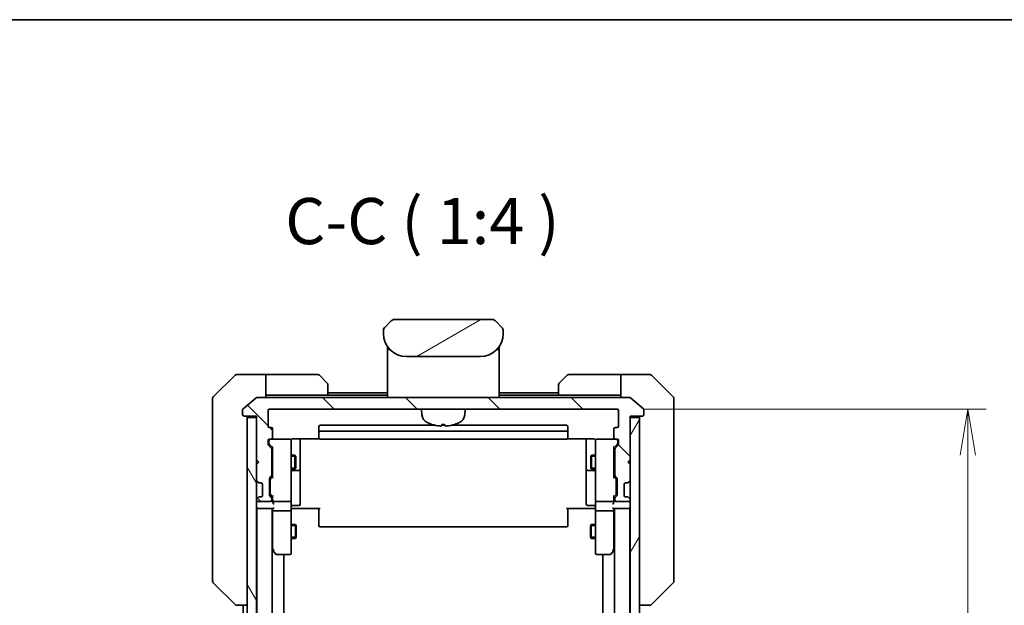
# Model space of a CAD drawing. Units: millimetres. Extents: x 0 to 6512, y 0 to 1124.
# Drawn here: x 2552 to 2765, y 997 to 1124 of the extents above; entities that cross this region are included whole.
import ezdxf

# ---------------------------------------------------------------- set-up
doc = ezdxf.new("R2010")
doc.units = ezdxf.units.MM
for name, color, linetype, lineweight in [('Border (ISO)', 7, 'Continuous', 35), ('Dimension (ISO)', 7, 'Continuous', 18), ('Dimension (ISO) @ 1', 7, 'Continuous', 18), ('Symbol (ISO)', 7, 'Continuous', 18), ('Visible (ISO)', 7, 'Continuous', 35), ('Visible Narrow (ISO)', 7, 'Continuous', 25)]:
    doc.layers.add(name, color=color, linetype=linetype, lineweight=lineweight)
doc.layers.add('Hatch (ISO)', color=1, linetype='Continuous', lineweight=18, true_color=0xff0000)
doc.styles.add('Note Text (TK)', font='MS PGothic.ttf')
doc.dimstyles.new('Default - Method 1b (TK)', dxfattribs={"dimscale": 3.5, "dimtxt": 2.5, "dimasz": 2.5, "dimexe": 1, "dimexo": 1.5, "dimgap": 1, "dimtad": 1, "dimtoh": 1, "dimrnd": 1e-08, "dimdsep": 46, "dimtxsty": 'Note Text (TK)', "dimblk": 'OPEN', "dimcen": 0.09, "dimdle": 5, "dimclrd": 100, "dimclre": 100, "dimclrt": 7, "dimadec": 1, "dimazin": 1, "dimtfac": 1, "dimtmove": 0, "dimatfit": 3, "dimldrblk": 'OPEN', "dimfxl": 0, "dimtolj": 1, "dimlwd": -1, "dimlwe": -1, "dimarcsym": 0})

# ---------------------------------------------------------------- blocks, each defined once
blk = doc.blocks.new('図面枠 tk図枠')
at = {"layer": 'Border (ISO)'}
blk.add_line((14.5, 289), (405.5, 289), dxfattribs=at)
blk = doc.blocks.new('_Open')
at = {"color": 0, "linetype": 'ByBlock', "lineweight": -2}
for p, q in [((-1, 0.167), (0, 0)), ((-1, -0.167), (0, 0)), ((0, 0), (-1, 0))]:
    blk.add_line(p, q, dxfattribs=at)
blk = doc.blocks.new('*D53')
at = {"layer": 'Defpoints', "color": 0, "transparency": 16777216}
for p in [(2681.03, 1039.64), (2681.03, 846.64), (2757.03, 846.64)]:
    blk.add_point(p, dxfattribs=at)
at = {"layer": 'Dimension (ISO)', "color": 100, "transparency": 16777216}
for p, q in [((2687.03, 1039.64), (2761.03, 1039.64)), ((2757.03, 1029.64), (2757.03, 856.64)), ((2687.03, 846.64), (2761.03, 846.64))]:
    blk.add_line(p, q, dxfattribs=at)
at = {"layer": 'Dimension (ISO)', "color": 100, "transparency": 16777216, "xscale": 10, "yscale": 10, "zscale": 10}
for p, rotation in [((2757.03, 1039.64), 90), ((2757.03, 846.64), 270)]:
    blk.add_blockref('_Open', p, dxfattribs=dict(at, rotation=rotation))
at = {"layer": 'Dimension (ISO)', "color": 7, "transparency": 16777216, "insert": (2748.03, 933.37), "char_height": 10, "attachment_point": 4, "rotation": 90, "style": 'Note Text (TK)'}
blk.add_mtext('\\A1;193', dxfattribs=at)

msp = doc.modelspace()

# ---------------------------------------------------------------- hatches: boundary and pattern name
at = {"layer": 'Hatch (ISO)'}
h = msp.add_hatch(dxfattribs=at)
h.set_pattern_fill('ANSI31', color=256, scale=101.6, angle=-14.999978, style=0)
h.set_pattern_definition([(30, (1320.5, -32), (-6.35, 10.99852), [])])
edge = h.paths.add_edge_path()
edge.add_line((2656.3278, 1056.0382), (2656.3278, 1056.624))
edge.add_ellipse((2655.3691, 1056.6411), major_axis=(-0.3747, 0.9046), ratio=0.97549601, start_angle=246.992955, end_angle=293.006955)
edge.add_line((2656.0349, 1057.3311), (2654.6206, 1058.7454))
edge.add_ellipse((2653.9135, 1058.0382), major_axis=(-0.7071, 0.7071), ratio=1, start_angle=270, end_angle=315.000009)
edge.add_line((2653.9135, 1059.0382), (2632.742, 1059.0382))
edge.add_ellipse((2632.742, 1058.0382), major_axis=(-1, 0), ratio=1, start_angle=270, end_angle=315)
edge.add_line((2632.0349, 1058.7454), (2630.6206, 1057.3311))
edge.add_ellipse((2631.2864, 1056.6411), major_axis=(-0.3747, -0.9046), ratio=0.97549601, start_angle=246.993045, end_angle=293.007045)
edge.add_line((2630.3278, 1056.624), (2630.3278, 1056.0382))
edge.add_ellipse((2635.3278, 1056.0382), major_axis=(0, -5), ratio=1, start_angle=270, end_angle=360)
edge.add_line((2635.3278, 1051.0382), (2651.3278, 1051.0382))
edge.add_ellipse((2651.3278, 1056.0382), major_axis=(5, 0), ratio=1, start_angle=270, end_angle=360)
h = msp.add_hatch(dxfattribs=at)
h.set_pattern_fill('ANSI31', color=256, scale=101.6, angle=90.00021, style=0)
h.set_pattern_definition([(135.0002, (1320.5, -32), (-8.98022, -8.98029), [])])
edge = h.paths.add_edge_path()
edge.add_ellipse((2686.5278, 1038.4382), major_axis=(0.3, 0), ratio=1, start_angle=270, end_angle=360)
edge.add_line((2686.8278, 1038.4382), (2686.8278, 1039.4977))
edge.add_ellipse((2686.5278, 1039.4977), major_axis=(0, 0.3), ratio=1, start_angle=270, end_angle=320.194429)
edge.add_line((2686.7198, 1039.7282), (2683.9112, 1042.0687))
edge.add_ellipse((2683.7191, 1041.8382), major_axis=(-0.2305, 0.1921), ratio=1, start_angle=270, end_angle=309.805571)
edge.add_line((2683.7191, 1042.1382), (2602.9364, 1042.1382))
edge.add_ellipse((2602.9364, 1041.8382), major_axis=(-0.3, 0), ratio=1, start_angle=270, end_angle=309.805571)
edge.add_line((2602.7443, 1042.0687), (2599.9357, 1039.7282))
edge.add_ellipse((2600.1278, 1039.4977), major_axis=(-0.2305, -0.1921), ratio=1, start_angle=270, end_angle=320.194429)
edge.add_line((2599.8278, 1039.4977), (2599.8278, 1038.4382))
edge.add_ellipse((2600.1278, 1038.4382), major_axis=(0, -0.3), ratio=1, start_angle=270, end_angle=360)
edge.add_line((2600.1278, 1038.1382), (2602.8278, 1038.1382))
edge.add_line((2602.8278, 1038.1382), (2602.8278, 1037.8382))
edge.add_line((2602.8278, 1037.8382), (2602.8278, 1028.6382))
edge.add_line((2602.8278, 1028.6382), (2603.3278, 1028.1382))
edge.add_line((2603.3278, 1028.1382), (2602.8278, 1027.6382))
edge.add_line((2602.8278, 1027.6382), (2602.8278, 1024.2625))
edge.add_ellipse((2603.1278, 1024.2625), major_axis=(0, -0.3), ratio=1, start_angle=270, end_angle=315)
edge.add_line((2602.9156, 1024.0504), (2603.2399, 1023.7261))
edge.add_ellipse((2603.452, 1023.9382), major_axis=(0.2121, -0.2121), ratio=1, start_angle=270, end_angle=315)
edge.add_line((2603.452, 1023.6382), (2603.8278, 1023.6382))
edge.add_ellipse((2603.8278, 1023.3382), major_axis=(0.3, 0), ratio=1, start_angle=0, end_angle=90, ccw=False)
edge.add_line((2604.1278, 1023.3382), (2604.1278, 1020.9382))
edge.add_ellipse((2603.8278, 1020.9382), major_axis=(0, -0.3), ratio=1, start_angle=0, end_angle=90, ccw=False)
edge.add_line((2603.8278, 1020.6382), (2603.452, 1020.6382))
edge.add_ellipse((2603.452, 1020.3382), major_axis=(-0.3, 0), ratio=1, start_angle=270, end_angle=315)
edge.add_line((2603.2399, 1020.5504), (2602.9156, 1020.2261))
edge.add_ellipse((2603.1278, 1020.014), major_axis=(-0.2121, -0.2121), ratio=1, start_angle=270, end_angle=315)
edge.add_line((2602.8278, 1020.014), (2602.8278, 1019.9382))
edge.add_ellipse((2603.1278, 1019.9382), major_axis=(0, -0.3), ratio=1, start_angle=270, end_angle=360)
edge.add_line((2603.1278, 1019.6382), (2605.8278, 1019.6382))
edge.add_ellipse((2605.8278, 1019.9382), major_axis=(0.3, 0), ratio=1, start_angle=270, end_angle=360)
edge.add_line((2606.1278, 1019.9382), (2606.1278, 1020.314))
edge.add_ellipse((2605.8278, 1020.314), major_axis=(0, 0.3), ratio=1, start_angle=270, end_angle=315)
edge.add_line((2606.0399, 1020.5261), (2605.7156, 1020.8504))
edge.add_ellipse((2605.9278, 1021.0625), major_axis=(-0.2121, 0.2121), ratio=1, start_angle=45, end_angle=90, ccw=False)
edge.add_line((2605.6278, 1021.0625), (2605.6278, 1024.564))
edge.add_ellipse((2605.9278, 1024.564), major_axis=(0, 0.3), ratio=1, start_angle=45, end_angle=90, ccw=False)
edge.add_line((2605.7156, 1024.7761), (2606.0399, 1025.1004))
edge.add_ellipse((2605.8278, 1025.3125), major_axis=(0.2121, 0.2121), ratio=1, start_angle=270, end_angle=315)
edge.add_line((2606.1278, 1025.3125), (2606.1278, 1030.964))
edge.add_ellipse((2605.8278, 1030.964), major_axis=(0, 0.3), ratio=1, start_angle=270, end_angle=315)
edge.add_line((2606.0399, 1031.1761), (2605.4156, 1031.8004))
edge.add_ellipse((2605.6278, 1032.0125), major_axis=(-0.2121, 0.2121), ratio=1, start_angle=45, end_angle=90, ccw=False)
edge.add_line((2605.3278, 1032.0125), (2605.3278, 1032.8382))
edge.add_ellipse((2605.6278, 1032.8382), major_axis=(0, 0.3), ratio=1, start_angle=0, end_angle=90, ccw=False)
edge.add_line((2605.6278, 1033.1382), (2606.0278, 1033.1382))
edge.add_ellipse((2606.0278, 1033.4382), major_axis=(0.3, 0), ratio=1, start_angle=270, end_angle=360)
edge.add_line((2606.3278, 1033.4382), (2606.3278, 1035.3382))
edge.add_ellipse((2606.0278, 1035.3382), major_axis=(0, 0.3), ratio=1, start_angle=270, end_angle=360)
edge.add_line((2606.0278, 1035.6382), (2605.6278, 1035.6382))
edge.add_ellipse((2605.6278, 1035.9382), major_axis=(-0.3, 0), ratio=1, start_angle=0, end_angle=90, ccw=False)
edge.add_line((2605.3278, 1035.9382), (2605.3278, 1039.3382))
edge.add_ellipse((2605.6278, 1039.3382), major_axis=(0, 0.3), ratio=1, start_angle=0, end_angle=90, ccw=False)
edge.add_line((2605.6278, 1039.6382), (2681.0278, 1039.6382))
edge.add_ellipse((2681.0278, 1039.3382), major_axis=(0.3, 0), ratio=1, start_angle=0, end_angle=90, ccw=False)
edge.add_line((2681.3278, 1039.3382), (2681.3278, 1035.9382))
edge.add_ellipse((2681.0278, 1035.9382), major_axis=(0, -0.3), ratio=1, start_angle=0, end_angle=90, ccw=False)
edge.add_line((2681.0278, 1035.6382), (2680.6278, 1035.6382))
edge.add_ellipse((2680.6278, 1035.3382), major_axis=(-0.3, 0), ratio=1, start_angle=270, end_angle=360)
edge.add_line((2680.3278, 1035.3382), (2680.3278, 1033.4382))
edge.add_ellipse((2680.6278, 1033.4382), major_axis=(0, -0.3), ratio=1, start_angle=270, end_angle=360)
edge.add_line((2680.6278, 1033.1382), (2681.0278, 1033.1382))
edge.add_ellipse((2681.0278, 1032.8382), major_axis=(0.3, 0), ratio=1, start_angle=0, end_angle=90, ccw=False)
edge.add_line((2681.3278, 1032.8382), (2681.3278, 1032.0125))
edge.add_ellipse((2681.0278, 1032.0125), major_axis=(0, -0.3), ratio=1, start_angle=45, end_angle=90, ccw=False)
edge.add_line((2681.2399, 1031.8004), (2680.6156, 1031.1761))
edge.add_ellipse((2680.8278, 1030.964), major_axis=(-0.2121, -0.2121), ratio=1, start_angle=270, end_angle=315)
edge.add_line((2680.5278, 1030.964), (2680.5278, 1025.3125))
edge.add_ellipse((2680.8278, 1025.3125), major_axis=(0, -0.3), ratio=1, start_angle=270, end_angle=315)
edge.add_line((2680.6156, 1025.1004), (2680.9399, 1024.7761))
edge.add_ellipse((2680.7278, 1024.564), major_axis=(0.2121, -0.2121), ratio=1, start_angle=45, end_angle=90, ccw=False)
edge.add_line((2681.0278, 1024.564), (2681.0278, 1021.0625))
edge.add_ellipse((2680.7278, 1021.0625), major_axis=(0, -0.3), ratio=1, start_angle=45, end_angle=90, ccw=False)
edge.add_line((2680.9399, 1020.8504), (2680.6156, 1020.5261))
edge.add_ellipse((2680.8278, 1020.314), major_axis=(-0.2121, -0.2121), ratio=1, start_angle=270, end_angle=315)
edge.add_line((2680.5278, 1020.314), (2680.5278, 1019.9382))
edge.add_ellipse((2680.8278, 1019.9382), major_axis=(0, -0.3), ratio=1, start_angle=270, end_angle=360)
edge.add_line((2680.8278, 1019.6382), (2683.5278, 1019.6382))
edge.add_ellipse((2683.5278, 1019.9382), major_axis=(0.3, 0), ratio=1, start_angle=270, end_angle=360)
edge.add_line((2683.8278, 1019.9382), (2683.8278, 1020.014))
edge.add_ellipse((2683.5278, 1020.014), major_axis=(0, 0.3), ratio=1, start_angle=270, end_angle=315)
edge.add_line((2683.7399, 1020.2261), (2683.4156, 1020.5504))
edge.add_ellipse((2683.2035, 1020.3382), major_axis=(-0.2121, 0.2121), ratio=1, start_angle=270, end_angle=315)
edge.add_line((2683.2035, 1020.6382), (2682.8278, 1020.6382))
edge.add_ellipse((2682.8278, 1020.9382), major_axis=(-0.3, 0), ratio=1, start_angle=0, end_angle=90, ccw=False)
edge.add_line((2682.5278, 1020.9382), (2682.5278, 1023.3382))
edge.add_ellipse((2682.8278, 1023.3382), major_axis=(0, 0.3), ratio=1, start_angle=0, end_angle=90, ccw=False)
edge.add_line((2682.8278, 1023.6382), (2683.2035, 1023.6382))
edge.add_ellipse((2683.2035, 1023.9382), major_axis=(0.3, 0), ratio=1, start_angle=270, end_angle=315)
edge.add_line((2683.4156, 1023.7261), (2683.7399, 1024.0504))
edge.add_ellipse((2683.5278, 1024.2625), major_axis=(0.2121, 0.2121), ratio=1, start_angle=270, end_angle=315)
edge.add_line((2683.8278, 1024.2625), (2683.8278, 1027.6382))
edge.add_line((2683.8278, 1027.6382), (2683.3278, 1028.1382))
edge.add_line((2683.3278, 1028.1382), (2683.8278, 1028.6382))
edge.add_line((2683.8278, 1028.6382), (2683.8278, 1037.8382))
edge.add_line((2683.8278, 1037.8382), (2683.8278, 1038.1382))
edge.add_line((2683.8278, 1038.1382), (2686.5278, 1038.1382))
h = msp.add_hatch(dxfattribs=at)
h.set_pattern_fill('ANSI31', color=256, scale=101.6, angle=75.000175, style=0)
h.set_pattern_definition([(120.0002, (1320.5, -32), (-10.9985, -6.35003), [])])
h.paths.add_polyline_path([(2600.8278, 848.4382), (2602.8278, 848.4382), (2602.8278, 857.6382), (2602.8278, 858.6382), (2602.8278, 862.014), (2602.8278, 866.2625), (2602.8278, 866.3382), (2602.8278, 1019.9382), (2602.8278, 1020.014), (2602.8278, 1024.2625), (2602.8278, 1027.6382), (2602.8278, 1028.6382), (2602.8278, 1037.8382), (2600.8278, 1037.8382)])
h = msp.add_hatch(dxfattribs=at)
h.set_pattern_fill('ANSI31', color=256, scale=101.6, angle=14.999978, style=0)
h.set_pattern_definition([(60, (1320.5, -32), (-10.99852, 6.35), [])])
h.paths.add_polyline_path([(2683.8278, 848.4382), (2685.8278, 848.4382), (2685.8278, 1037.8382), (2683.8278, 1037.8382), (2683.8278, 1028.6382), (2683.8278, 1027.6382), (2683.8278, 1024.2625), (2683.8278, 1020.014), (2683.8278, 1019.9382), (2683.8278, 866.3382), (2683.8278, 866.2625), (2683.8278, 862.014), (2683.8278, 858.6382), (2683.8278, 857.6382)])

# ---------------------------------------------------------------- linework, layer by layer
at = {"layer": 'Visible (ISO)'}
for p, q in [((2632.0349, 1058.7454), (2630.6206, 1057.3311)), ((2653.9135, 1059.0382), (2632.742, 1059.0382)), ((2656.0349, 1057.3311), (2654.6206, 1058.7454)), ((2630.3278, 1056.624), (2630.3278, 1056.0382)), ((2630.3326, 1056.7223), (2630.3326, 1056.7223)), ((2630.3326, 1056.7223), (2630.3326, 1056.7222)), ((2630.5546, 1057.2582), (2630.5547, 1057.2583)), ((2656.1009, 1057.2582), (2656.1009, 1057.2583)), ((2656.1311, 1057.2195), (2656.1311, 1057.2195)), ((2656.3169, 1056.7711), (2656.3169, 1056.771)), ((2656.3229, 1056.7223), (2656.3229, 1056.7222)), ((2656.3278, 1056.0382), (2656.3278, 1056.624)), ((2631.2278, 1053.1764), (2631.2278, 1052.7382)), ((2631.2278, 1052.7382), (2631.2278, 1052.4588)), ((2631.2278, 1052.3382), (2631.2278, 1052.4588)), ((2631.2278, 1042.1382), (2631.2278, 1052.3382)), ((2631.4278, 1052.5382), (2631.757, 1052.5382)), ((2631.757, 1052.5382), (2631.4278, 1052.5382)), ((2654.8985, 1052.5382), (2655.2278, 1052.5382)), ((2654.8985, 1052.5382), (2655.2278, 1052.5382)), ((2655.4278, 1053.1764), (2655.4278, 1052.7382)), ((2655.4278, 1052.7382), (2655.4278, 1052.4588)), ((2655.4278, 1052.4588), (2655.4278, 1052.3382)), ((2655.4278, 1042.1382), (2655.4278, 1052.3382)), ((2635.3278, 1051.0382), (2651.3278, 1051.0382)), ((2598.1813, 1046.9918), (2593.4742, 1042.2847)), ((2600.8278, 1047.1382), (2598.5349, 1047.1382)), ((2604.8278, 1047.1382), (2600.8278, 1047.1382)), ((2604.8278, 1047.1382), (2604.8278, 1042.1382)), ((2605.8278, 1047.1382), (2604.8278, 1047.1382)), ((2605.8278, 1047.1382), (2616.1206, 1047.1382)), ((2616.4742, 1046.9918), (2618.1813, 1045.2847)), ((2668.4742, 1045.2847), (2670.1813, 1046.9918)), ((2680.8278, 1047.1382), (2670.5349, 1047.1382)), ((2681.8278, 1047.1382), (2680.8278, 1047.1382)), ((2681.8278, 1042.1382), (2681.8278, 1047.1382)), ((2681.8278, 1047.1382), (2685.8278, 1047.1382)), ((2685.8278, 1047.1382), (2688.1206, 1047.1382)), ((2693.1813, 1042.2847), (2688.4742, 1046.9918)), ((2618.3278, 1044.9311), (2618.3278, 1042.6382)), ((2668.3278, 1042.6382), (2668.3278, 1044.9311)), ((2593.3278, 1039.1382), (2593.3278, 1041.9311)), ((2602.7443, 1042.0687), (2599.9357, 1039.7282)), ((2683.7191, 1042.1382), (2602.9364, 1042.1382)), ((2604.8278, 1042.6382), (2605.8278, 1042.6382)), ((2618.3278, 1042.6382), (2605.8278, 1042.6382)), ((2631.2278, 1043.1382), (2618.3278, 1043.1382)), ((2631.2278, 1042.6382), (2618.3278, 1042.6382)), ((2668.3278, 1043.1382), (2655.4278, 1043.1382)), ((2668.3278, 1042.6382), (2655.4278, 1042.6382)), ((2668.3278, 1042.6382), (2680.8278, 1042.6382)), ((2680.8278, 1042.6382), (2681.8278, 1042.6382)), ((2686.7198, 1039.7282), (2683.9112, 1042.0687)), ((2693.3278, 1041.9311), (2693.3278, 1039.1382)), ((2599.8278, 1039.4977), (2599.8278, 1038.4382)), ((2605.6278, 1039.6382), (2681.0278, 1039.6382)), ((2638.6879, 1038.3796), (2638.5778, 1039.6382)), ((2647.9676, 1038.3796), (2648.0778, 1039.6382)), ((2686.8278, 1038.4382), (2686.8278, 1039.4977)), ((2593.3278, 1039.1382), (2593.3278, 1037.8011)), ((2593.3278, 1037.8011), (2593.3278, 1036.3331)), ((2600.1278, 1038.1382), (2602.8278, 1038.1382)), ((2602.8278, 1037.8382), (2600.8278, 1037.8382)), ((2600.8278, 1037.8382), (2600.8278, 848.4382)), ((2602.8278, 1038.1382), (2602.8278, 1028.6382)), ((2602.8278, 848.4382), (2602.8278, 1037.8382)), ((2605.3278, 1035.9382), (2605.3278, 1039.3382)), ((2681.3278, 1039.3382), (2681.3278, 1035.9382)), ((2683.8278, 1028.6382), (2683.8278, 1038.1382)), ((2683.8278, 1038.1382), (2686.5278, 1038.1382)), ((2685.8278, 1037.8382), (2683.8278, 1037.8382)), ((2683.8278, 1037.8382), (2683.8278, 848.4382)), ((2685.8278, 848.4382), (2685.8278, 1037.8382)), ((2693.3278, 1037.8011), (2693.3278, 1039.1382)), ((2693.3278, 1036.3331), (2693.3278, 1037.8011)), ((2593.3278, 1036.3331), (2593.3278, 1003.321)), ((2606.0278, 1035.6382), (2605.6278, 1035.6382)), ((2606.3278, 1033.4382), (2606.3278, 1035.3382)), ((2616.3278, 1035.8382), (2616.3278, 1034.5382)), ((2641.5845, 1036.1382), (2616.6278, 1036.1382)), ((2643.6758, 1036.1382), (2642.9797, 1036.1382)), ((2643.0437, 1036.3241), (2643.6118, 1036.3241)), ((2670.0278, 1036.1382), (2645.071, 1036.1382)), ((2670.3278, 1034.5382), (2670.3278, 1035.8382)), ((2680.3278, 1035.3382), (2680.3278, 1033.4382)), ((2681.0278, 1035.6382), (2680.6278, 1035.6382)), ((2693.3278, 1003.321), (2693.3278, 1036.3331)), ((2605.6278, 1033.1382), (2606.0278, 1033.1382)), ((2610.0278, 1033.1382), (2606.0278, 1033.1382)), ((2610.0511, 1033.1382), (2610.0278, 1033.1382)), ((2610.8278, 1033.2281), (2616.4137, 1033.2281)), ((2612.3278, 1026.8153), (2612.3278, 1033.2281)), ((2616.3278, 1034.5382), (2616.3278, 1034.3454)), ((2616.3278, 1034.2039), (2616.3278, 1034.3454)), ((2616.3278, 1034.2039), (2616.3278, 1033.4968)), ((2616.3278, 1033.4382), (2616.3278, 1033.4968)), ((2670.0278, 1034.8382), (2616.6278, 1034.8382)), ((2616.6278, 1033.1382), (2670.0278, 1033.1382)), ((2670.2418, 1033.2281), (2675.8278, 1033.2281)), ((2670.3278, 1034.3454), (2670.3278, 1034.5382)), ((2670.3278, 1034.3454), (2670.3278, 1034.2039)), ((2670.3278, 1033.4968), (2670.3278, 1034.2039)), ((2670.3278, 1033.4968), (2670.3278, 1033.4382)), ((2674.3278, 1033.2281), (2674.3278, 1026.8153)), ((2676.6278, 1033.1382), (2676.6044, 1033.1382)), ((2680.6278, 1033.1382), (2676.6278, 1033.1382)), ((2680.6278, 1033.1382), (2681.0278, 1033.1382)), ((2605.3278, 1032.0125), (2605.3278, 1032.8382)), ((2606.0399, 1031.1761), (2605.4156, 1031.8004)), ((2605.5278, 1032.8382), (2605.5278, 1032.349)), ((2605.5278, 1032.349), (2605.5278, 1032.2125)), ((2605.6156, 1032.0004), (2606.3278, 1031.2882)), ((2606.1278, 1025.3125), (2606.1278, 1030.964)), ((2606.3278, 1031.4643), (2606.3278, 1024.8121)), ((2610.3278, 1031.9528), (2610.3278, 1032.8382)), ((2610.3278, 1020.7565), (2610.3278, 1031.9528)), ((2676.3278, 1032.8382), (2676.3278, 1031.9528)), ((2676.3278, 1031.9528), (2676.3278, 1020.7565)), ((2681.0399, 1032.0004), (2680.3278, 1031.2882)), ((2680.3278, 1024.8121), (2680.3278, 1031.4643)), ((2680.5278, 1030.964), (2680.5278, 1025.3125)), ((2681.2399, 1031.8004), (2680.6156, 1031.1761)), ((2681.1278, 1032.349), (2681.1278, 1032.8382)), ((2681.1278, 1032.2125), (2681.1278, 1032.349)), ((2681.3278, 1032.8382), (2681.3278, 1032.0125)), ((2606.1278, 1029.6382), (2606.3278, 1029.6382)), ((2610.3278, 1029.6382), (2611.1778, 1029.6382)), ((2611.1778, 1026.6382), (2611.1778, 1029.6382)), ((2611.3311, 1029.3315), (2611.1778, 1029.6382)), ((2611.3311, 1029.3315), (2611.3311, 1026.945)), ((2675.3244, 1029.3315), (2675.4778, 1029.6382)), ((2675.3244, 1026.945), (2675.3244, 1029.3315)), ((2675.4778, 1029.6382), (2675.4778, 1026.6382)), ((2676.3278, 1029.6382), (2675.4778, 1029.6382)), ((2680.5278, 1029.6382), (2680.3278, 1029.6382)), ((2602.8278, 1028.6382), (2603.3278, 1028.1382)), ((2603.3278, 1028.1382), (2602.8278, 1027.6382)), ((2602.8278, 1027.6382), (2602.8278, 1024.2625)), ((2606.1278, 1026.6382), (2606.3278, 1026.6382)), ((2610.3278, 1026.6382), (2611.1778, 1026.6382)), ((2611.3311, 1026.945), (2611.1778, 1026.6382)), ((2612.3278, 1026.6437), (2612.3278, 1026.8153)), ((2612.3278, 1022.9692), (2612.3278, 1026.6437)), ((2674.3278, 1026.8153), (2674.3278, 1026.6437)), ((2674.3278, 1026.6437), (2674.3278, 1022.9692)), ((2675.3244, 1026.945), (2675.4778, 1026.6382)), ((2676.3278, 1026.6382), (2675.4778, 1026.6382)), ((2680.5278, 1026.6382), (2680.3278, 1026.6382)), ((2683.3278, 1028.1382), (2683.8278, 1028.6382)), ((2683.8278, 1027.6382), (2683.3278, 1028.1382)), ((2683.8278, 1024.2625), (2683.8278, 1027.6382)), ((2605.6278, 1021.0625), (2605.6278, 1024.564)), ((2605.7156, 1024.7761), (2606.0399, 1025.1004)), ((2606.3278, 1024.9882), (2605.9156, 1024.5761)), ((2610.6278, 1026.3437), (2612.0278, 1026.3437)), ((2674.6278, 1026.3437), (2676.0278, 1026.3437)), ((2680.3278, 1024.9882), (2680.7399, 1024.5761)), ((2680.6156, 1025.1004), (2680.9399, 1024.7761)), ((2681.0278, 1024.564), (2681.0278, 1021.0625)), ((2602.9156, 1024.0504), (2603.2399, 1023.7261)), ((2603.2399, 1023.7261), (2603.2603, 1023.7057)), ((2603.452, 1023.6382), (2603.8278, 1023.6382)), ((2604.1278, 1023.3382), (2604.1278, 1020.9382)), ((2605.8278, 1024.3639), (2605.8278, 1024.2205)), ((2605.8278, 1024.2205), (2605.8278, 1021.406)), ((2612.3278, 1019.0396), (2612.3278, 1022.9692)), ((2674.3278, 1022.9692), (2674.3278, 1019.0396)), ((2680.8278, 1024.2205), (2680.8278, 1024.3639)), ((2680.8278, 1021.406), (2680.8278, 1024.2205)), ((2682.5278, 1020.9382), (2682.5278, 1023.3382)), ((2682.8278, 1023.6382), (2683.2035, 1023.6382)), ((2683.3952, 1023.7057), (2683.4156, 1023.7261)), ((2683.4156, 1023.7261), (2683.7399, 1024.0504)), ((2603.2399, 1020.5504), (2602.9156, 1020.2261)), ((2603.2603, 1020.5708), (2603.2399, 1020.5504)), ((2603.8278, 1020.6382), (2603.452, 1020.6382)), ((2606.0399, 1020.5261), (2605.7156, 1020.8504)), ((2605.8278, 1021.406), (2605.8278, 1021.2625)), ((2606.3278, 1020.6382), (2605.9156, 1021.0504)), ((2606.1278, 1019.9382), (2606.1278, 1020.314)), ((2606.3278, 1020.8143), (2606.3278, 1019.9382)), ((2610.3278, 1019.9382), (2610.3278, 1020.7565)), ((2676.3278, 1020.7565), (2676.3278, 1019.9382)), ((2680.7399, 1021.0504), (2680.3278, 1020.6382)), ((2680.3278, 1019.9382), (2680.3278, 1020.8143)), ((2680.5278, 1020.314), (2680.5278, 1019.9382)), ((2680.9399, 1020.8504), (2680.6156, 1020.5261)), ((2680.8278, 1021.2625), (2680.8278, 1021.406)), ((2683.2035, 1020.6382), (2682.8278, 1020.6382)), ((2683.4156, 1020.5504), (2683.3952, 1020.5708)), ((2683.7399, 1020.2261), (2683.4156, 1020.5504)), ((2602.8278, 1020.014), (2602.8278, 1019.9382)), ((2602.8278, 1018.1382), (2602.9278, 1018.1382)), ((2602.9278, 1018.1382), (2603.1278, 1018.1382)), ((2602.9278, 1018.1382), (2602.9278, 868.1382)), ((2603.1278, 1019.6382), (2605.8278, 1019.6382)), ((2603.1278, 1018.1382), (2606.4156, 1018.1382)), ((2606.2278, 868.1382), (2606.2278, 1018.1382)), ((2606.3278, 1019.9382), (2606.3278, 1019.5625)), ((2606.3278, 1018.1382), (2606.3278, 1017.7625)), ((2606.6278, 1019.6382), (2610.0278, 1019.6382)), ((2610.3278, 1019.9382), (2610.3278, 1017.7625)), ((2610.5528, 1018.1382), (2610.3355, 1018.1382)), ((2610.5528, 1018.1382), (2610.8278, 1018.1382)), ((2610.6278, 1018.7396), (2612.0278, 1018.7396)), ((2616.6278, 1018.1382), (2610.8278, 1018.1382)), ((2616.3278, 1017.724), (2616.3278, 1018.1382)), ((2675.8278, 1018.1382), (2670.0278, 1018.1382)), ((2670.3278, 1018.1382), (2670.3278, 1017.724)), ((2676.0278, 1018.7396), (2674.6278, 1018.7396)), ((2675.8278, 1018.1382), (2676.1027, 1018.1382)), ((2676.32, 1018.1382), (2676.1027, 1018.1382)), ((2676.3278, 1017.7625), (2676.3278, 1019.9382)), ((2676.6278, 1019.6382), (2680.0278, 1019.6382)), ((2680.2399, 1018.1382), (2683.5278, 1018.1382)), ((2680.3278, 1019.5625), (2680.3278, 1019.9382)), ((2680.3278, 1017.7625), (2680.3278, 1018.1382)), ((2680.4278, 1018.1382), (2680.4278, 868.1382)), ((2680.8278, 1019.6382), (2683.5278, 1019.6382)), ((2683.5278, 1018.1382), (2683.7278, 1018.1382)), ((2683.7278, 1018.1382), (2683.8278, 1018.1382)), ((2683.7278, 868.1382), (2683.7278, 1018.1382)), ((2683.8278, 1019.9382), (2683.8278, 1020.014)), ((2606.3278, 1017.7625), (2606.3278, 1009.1716)), ((2610.0278, 1017.6382), (2606.6278, 1017.6382)), ((2610.3278, 1009.2016), (2610.3278, 1017.7625)), ((2616.3278, 1017.724), (2616.3278, 1015.3454)), ((2670.3278, 1015.3454), (2670.3278, 1017.724)), ((2676.3278, 1017.7625), (2676.3278, 1009.2016)), ((2680.0278, 1017.6382), (2676.6278, 1017.6382)), ((2680.3278, 1009.1716), (2680.3278, 1017.7625)), ((2610.3278, 1014.6382), (2611.2778, 1014.6382)), ((2611.2778, 1011.6382), (2611.2778, 1014.6382)), ((2611.4311, 1014.3315), (2611.2778, 1014.6382)), ((2611.4311, 1014.3315), (2611.4311, 1011.945)), ((2616.3278, 1015.2039), (2616.3278, 1015.3454)), ((2616.3278, 1015.2039), (2616.3278, 1014.4968)), ((2616.3278, 1014.4382), (2616.3278, 1014.4968)), ((2616.6278, 1014.1382), (2670.0278, 1014.1382)), ((2670.3278, 1015.3454), (2670.3278, 1015.2039)), ((2670.3278, 1014.4968), (2670.3278, 1015.2039)), ((2670.3278, 1014.4968), (2670.3278, 1014.4382)), ((2675.2244, 1014.3315), (2675.3778, 1014.6382)), ((2675.2244, 1011.945), (2675.2244, 1014.3315)), ((2675.3778, 1014.6382), (2675.3778, 1011.6382)), ((2676.3278, 1014.6382), (2675.3778, 1014.6382)), ((2611.4311, 1011.945), (2611.2778, 1011.6382)), ((2675.2244, 1011.945), (2675.3778, 1011.6382)), ((2610.3278, 1011.6382), (2611.2778, 1011.6382)), ((2676.3278, 1011.6382), (2675.3778, 1011.6382)), ((2606.2278, 1009.2049), (2606.3878, 1008.9916)), ((2606.3878, 1008.9916), (2606.9378, 1008.2582)), ((2606.6278, 1009.2016), (2606.4721, 1009.046)), ((2607.1778, 1008.1382), (2610.0278, 1008.1382)), ((2608.7278, 878.1382), (2608.7278, 1008.1382)), ((2610.3278, 1008.4382), (2610.3278, 1009.2016)), ((2676.3278, 1009.2016), (2676.3278, 1008.4382)), ((2676.6278, 1008.1382), (2679.4778, 1008.1382)), ((2677.9278, 1008.1382), (2677.9278, 878.1382)), ((2679.7178, 1008.2582), (2680.2678, 1008.9916)), ((2680.0278, 1009.2016), (2680.1834, 1009.046)), ((2680.2678, 1008.9916), (2680.4278, 1009.2049)), ((2593.3278, 1003.321), (2593.3278, 1002.3454)), ((2693.3278, 1002.3454), (2693.3278, 1003.321)), ((2593.4742, 1001.9918), (2598.1813, 997.2847)), ((2693.1813, 1001.9918), (2688.4742, 997.2847)), ((2598.5349, 997.1382), (2598.5349, 997.1382)), ((2598.5349, 997.1382), (2600.8278, 997.1382)), ((2599.9278, 997.1382), (2599.9278, 889.1382)), ((2685.8278, 997.1382), (2688.1206, 997.1382)), ((2688.1206, 997.1382), (2688.1206, 997.1382))]:
    msp.add_line(p, q, dxfattribs=at)
for centre, radius, start, end in [((2632.742, 1058.0382), 1, 90.000005, 135.000005), ((2653.9135, 1058.0382), 1, 44.999995, 90.000004), ((2631.328, 1056.6239), 1.0002, 143.45753, 171.542492), ((2655.3276, 1056.624), 1.0001, 28.112879, 36.542864), ((2655.3281, 1056.624), 0.9997, 8.456304, 11.269612), ((2635.3278, 1056.0382), 5, 180, 270), ((2651.3278, 1056.0382), 5, 270, 0), ((2631.4278, 1052.7382), 0.2, 180, 269.999997), ((2631.4278, 1052.3382), 0.2, 90.000003, 180.000002), ((2655.2278, 1052.7382), 0.2, 270, 0.000002), ((2655.2278, 1052.3382), 0.2, 359.999998, 90), ((2598.5349, 1046.6382), 0.5, 90, 135), ((2616.1206, 1046.6382), 0.5, 45, 90), ((2670.5349, 1046.6382), 0.5, 90, 135), ((2688.1206, 1046.6382), 0.5, 45, 90), ((2617.8278, 1044.9311), 0.5, 0, 45), ((2668.8278, 1044.9311), 0.5, 135, 180), ((2593.8278, 1041.9311), 0.5, 135, 180), ((2602.9364, 1041.8382), 0.3, 90, 129.805571), ((2683.7191, 1041.8382), 0.3, 50.194429, 90), ((2692.8278, 1041.9311), 0.5, 0, 45), ((2600.1278, 1039.4977), 0.3, 129.805571, 180), ((2605.6278, 1039.3382), 0.3, 90, 180), ((2681.0278, 1039.3382), 0.3, 0, 90), ((2686.5278, 1039.4977), 0.3, 0, 50.194429), ((2600.1278, 1038.4382), 0.3, 180, 270), ((2600.5278, 1037.8382), 0.3, 0, 90), ((2640.6803, 1038.5539), 2, 185, 243.816382), ((2645.9752, 1038.5539), 2, 296.183618, 355), ((2686.1278, 1037.8382), 0.3, 90, 180), ((2686.5278, 1038.4382), 0.3, 270, 0), ((2605.6278, 1035.9382), 0.3, 180, 270), ((2606.0278, 1035.3382), 0.3, 0, 90), ((2616.6278, 1035.8382), 0.3, 90, 180), ((2643.3278, 1043.9382), 8, 243.816382, 251.991479), ((2640.893, 1036.4487), 0.1246, 251.991479, 268.476953), ((2645.7625, 1036.4487), 0.1246, 271.523047, 288.008521), ((2643.3278, 1043.9382), 8, 288.008521, 296.183618), ((2670.0278, 1035.8382), 0.3, 0, 90), ((2680.6278, 1035.3382), 0.3, 90, 180), ((2681.0278, 1035.9382), 0.3, 270, 0), ((2605.6278, 1032.8382), 0.3, 90, 180), ((2605.8278, 1032.8382), 0.3, 90, 180), ((2606.0278, 1033.4382), 0.3, 270, 0), ((2610.0278, 1032.8382), 0.3, 0, 90), ((2610.0532, 1032.8382), 0.3, 345.522488, 90), ((2616.6278, 1034.5382), 0.3, 90, 180), ((2616.6278, 1033.4382), 0.3, 180, 270), ((2670.0278, 1034.5382), 0.3, 0, 90), ((2670.0278, 1033.4382), 0.3, 270, 0), ((2676.6024, 1032.8382), 0.3, 90, 194.477512), ((2676.6278, 1032.8382), 0.3, 90, 180), ((2680.6278, 1033.4382), 0.3, 180, 270), ((2680.8278, 1032.8382), 0.3, 0, 90), ((2681.0278, 1032.8382), 0.3, 0, 90), ((2605.6278, 1032.0125), 0.3, 180, 225), ((2605.8278, 1030.964), 0.3, 0, 45), ((2610.8278, 1032.6382), 0.5, 165.522488, 180), ((2675.8278, 1032.6382), 0.5, 0, 14.477512), ((2680.8278, 1030.964), 0.3, 135, 180), ((2681.0278, 1032.0125), 0.3, 315, 0), ((2612.0278, 1026.6437), 0.3, 270, 0), ((2674.6278, 1026.6437), 0.3, 180, 270), ((2605.9278, 1024.564), 0.3, 135, 180), ((2605.8278, 1025.3125), 0.3, 315, 0), ((2610.6278, 1026.0437), 0.3, 90, 180), ((2676.0278, 1026.0437), 0.3, 0, 90), ((2680.8278, 1025.3125), 0.3, 180, 225), ((2680.7278, 1024.564), 0.3, 0, 45), ((2603.1278, 1024.2625), 0.3, 180, 225), ((2603.452, 1023.9382), 0.3, 225, 270), ((2603.8278, 1023.3382), 0.3, 0, 90), ((2682.8278, 1023.3382), 0.3, 90, 180), ((2683.2035, 1023.9382), 0.3, 270, 315), ((2683.5278, 1024.2625), 0.3, 315, 0), ((2603.452, 1020.3382), 0.3, 90, 135), ((2603.8278, 1020.9382), 0.3, 270, 0), ((2605.9278, 1021.0625), 0.3, 180, 225), ((2605.8278, 1020.314), 0.3, 0, 45), ((2680.8278, 1020.314), 0.3, 135, 180), ((2680.7278, 1021.0625), 0.3, 315, 0), ((2682.8278, 1020.9382), 0.3, 180, 270), ((2683.2035, 1020.3382), 0.3, 45, 90), ((2603.1278, 1020.014), 0.3, 135, 180), ((2603.1278, 1019.9382), 0.3, 180, 270), ((2603.1278, 1018.4382), 0.3, 180, 270), ((2605.8278, 1019.9382), 0.3, 270, 0), ((2606.6278, 1019.9382), 0.3, 180, 203.437996), ((2606.6278, 1019.9382), 0.3, 238.755545, 270), ((2610.0278, 1019.9382), 0.3, 270, 0), ((2610.6278, 1018.4396), 0.3, 90, 180), ((2612.0278, 1019.0396), 0.3, 270, 0), ((2674.6278, 1019.0396), 0.3, 180, 270), ((2676.0278, 1018.4396), 0.3, 0, 90), ((2676.6278, 1019.9382), 0.3, 180, 270), ((2680.0278, 1019.9382), 0.3, 270, 301.244455), ((2680.0278, 1019.9382), 0.3, 336.562016, 0), ((2680.8278, 1019.9382), 0.3, 180, 270), ((2683.5278, 1019.9382), 0.3, 270, 0), ((2683.5278, 1018.4382), 0.3, 270, 0), ((2683.5278, 1020.014), 0.3, 0, 45), ((2616.6278, 1014.4382), 0.3, 180, 270), ((2670.0278, 1014.4382), 0.3, 270, 0), ((2606.6278, 1009.1716), 0.3, 180, 203.437984), ((2606.6278, 1009.1716), 0.3, 203.437984, 216.869898), ((2607.1778, 1008.4382), 0.3, 216.869898, 270), ((2610.0278, 1008.4382), 0.3, 270, 0), ((2676.6278, 1008.4382), 0.3, 180, 270), ((2679.4778, 1008.4382), 0.3, 270, 323.130102), ((2680.0278, 1009.1716), 0.3, 323.130102, 336.562021), ((2680.0278, 1009.1716), 0.3, 336.562004, 0), ((2593.8278, 1002.3454), 0.5, 180, 225), ((2692.8278, 1002.3454), 0.5, 315, 0), ((2598.5349, 997.6382), 0.5, 225, 270), ((2688.1206, 997.6382), 0.5, 270, 315)]:
    msp.add_arc(centre, radius, start, end, dxfattribs=at)
for centre, major_axis, ratio, start_param, end_param in [((2631.2864, 1056.6411), (-0.3747, -0.9046), 0.97549601, 4.31084187, 5.11393766), ((2655.3691, 1056.6411), (-0.3747, 0.9046), 0.97549601, 4.3108403, 5.1139361), ((2643.3424, 1043.9195), (-6.2968, -4.9299), 0.99385496, 0.59455511, 0.80966607), ((2643.5414, 1043.9195), (-0.6986, -7.9665), 0.06823627, 0.09987871, 0.31498967), ((2643.1141, 1043.9195), (0.6986, -7.9665), 0.06823627, 5.96819563, 6.1833066), ((2643.3131, 1043.9195), (-6.2968, 4.9299), 0.99385496, 2.33192658, 2.54703754), ((2605.8278, 1032.2125), (0, -0.3), 0.99985076, 4.71238898, 5.49786177), ((2606.6278, 1031.5675), (0.2958, 0.1246), 0.40041045, 2.33106693, 2.97456804), ((2680.0278, 1031.5675), (-0.2958, 0.1246), 0.40041045, 3.30861727, 3.95211838), ((2680.8278, 1032.2125), (0, -0.3), 0.99985076, 0.78532354, 1.57079633), ((2606.1278, 1024.3639), (0, 0.3), 0.99985076, 0.78532354, 1.57079633), ((2606.6278, 1024.709), (0.2958, -0.1246), 0.40041045, 3.30861727, 3.95211838), ((2680.0278, 1024.709), (-0.2958, -0.1246), 0.40041045, 2.33106693, 2.97456804), ((2680.5278, 1024.3639), (0, 0.3), 0.99985076, 4.71238898, 5.49786177), ((2606.1278, 1021.2625), (0, -0.3), 0.99985076, 4.71238898, 5.49786177), ((2606.6278, 1020.9175), (0.2958, 0.1246), 0.40041045, 2.33106693, 2.97456804), ((2680.0278, 1020.9175), (-0.2958, 0.1246), 0.40041045, 3.30861727, 3.95211838), ((2680.5278, 1021.2625), (0, -0.3), 0.99985076, 0.78532354, 1.57079633), ((2606.6278, 1019.5625), (0, -0.4243), 0.70710678, 4.71238898, 5.49778714), ((2606.6278, 1019.9705), (-0.2044, -0.6487), 0.33843751, 4.81863915, 5.05307036), ((2606.6278, 1019.2625), (-0.2772, 0.2772), 0.41421356, 1.17809725, 1.96349541), ((2606.6278, 1018.4382), (-0.2772, -0.2772), 0.41421356, 0.39269908, 1.17809725), ((2606.6052, 1019.9382), (-0.483, -0.2515), 0.33843751, 1.12161563, 1.39634246), ((2680.0278, 1019.2625), (-0.2772, -0.2772), 0.41421356, 1.17809725, 1.96349541), ((2680.0278, 1018.4382), (0.2772, -0.2772), 0.41421356, 5.10508806, 5.89048623), ((2680.0503, 1019.9382), (0.483, -0.2515), 0.33843751, 4.88684285, 5.16156968), ((2680.0278, 1019.5625), (0, -0.4243), 0.70710678, 0.78539816, 1.57079633), ((2680.0278, 1019.9705), (0.2044, -0.6487), 0.33843751, 1.23011504, 1.46454615), ((2606.6278, 1017.7625), (0.3, 0), 0.41421356, 3.14159265, 4.71238898), ((2610.0278, 1017.7625), (0.3, 0), 0.41421356, 4.71238898, 6.28318531), ((2676.6278, 1017.7625), (0.3, 0), 0.41421356, 3.14159265, 4.71238898), ((2680.0278, 1017.7625), (0.3, 0), 0.41421356, 4.71238898, 6.28318531), ((2606.6052, 1009.2016), (-0.4823, 0.2411), 0.37002441, 1.47901306, 1.75373989), ((2680.0503, 1009.2016), (0.4823, 0.2411), 0.37002441, 4.52944541, 4.80417225)]:
    msp.add_ellipse(centre, major_axis=major_axis, ratio=ratio, start_param=start_param, end_param=end_param, dxfattribs=at)
for points, knots in [([(2630.3278, 1056.624), (2630.3278, 1056.6408), (2630.3281, 1056.6578), (2630.3293, 1056.6918), (2630.3303, 1056.7089), (2630.3329, 1056.7427), (2630.3345, 1056.7595), (2630.3386, 1056.7925), (2630.341, 1056.8088), (2630.3493, 1056.857), (2630.3563, 1056.8884), (2630.3738, 1056.9497), (2630.3841, 1056.9796), (2630.4082, 1057.038), (2630.4219, 1057.0665), (2630.4528, 1057.1222), (2630.4699, 1057.1495), (2630.498, 1057.1895), (2630.5078, 1057.2027), (2630.5282, 1057.229), (2630.5389, 1057.242), (2630.5609, 1057.2677), (2630.5723, 1057.2805), (2630.596, 1057.306), (2630.6083, 1057.3188), (2630.6206, 1057.3311)], [0.002688343, 0.002688343, 0.002688343, 0.002688343, 0.063898616, 0.063898616, 0.127219113, 0.127219113, 0.190058174, 0.190058174, 0.252505621, 0.252505621, 0.37650585, 0.37650585, 0.499910932, 0.499910932, 0.623326455, 0.623326455, 0.747358541, 0.747358541, 0.809830409, 0.809830409, 0.872699954, 0.872699954, 0.936057415, 0.936057415, 1, 1, 1, 1]), ([(2656.3278, 1056.0385), (2656.3278, 1056.0385), (2656.3278, 1056.0383), (2656.3278, 1056.0382), (2656.3278, 1056.0382), (2656.3278, 1056.0382), (2656.3278, 1056.0382), (2656.3278, 1056.0382), (2656.3278, 1056.0381), (2656.3278, 1056.0381), (2656.3278, 1056.038), (2656.3278, 1056.0375), (2656.3278, 1056.037), (2656.3278, 1056.0359), (2656.3278, 1056.0353), (2656.3277, 1056.0252), (2656.3277, 1056.0268), (2656.3277, 1056.0258), (2656.3278, 1056.0343), (2656.3278, 1056.0382)], [0.0675536195, 0.0675536195, 0.0675536195, 0.0675536195, 0.0712185616, 0.0712185616, 0.0712437324, 0.0712437324, 0.0712942362, 0.0712942362, 0.0713960327, 0.0713960327, 0.071602829, 0.071602829, 0.0734835484, 0.0734835484, 0.0756066363, 0.0756066363, 0.1068790831, 0.1068790831, 0.1383488689, 0.1383488689, 0.1383488689, 0.1383488689]), ([(2642.9005, 1035.9879), (2642.8968, 1035.9835), (2642.8836, 1035.9797), (2642.8382, 1035.9751), (2642.8061, 1035.9743), (2642.7341, 1035.9752), (2642.6895, 1035.977), (2642.6107, 1035.9823), (2642.5785, 1035.9849), (2642.5469, 1035.9879)], [0, 0, 0, 0, 0.0143168063, 0.0143168063, 0.0286336126, 0.0286336126, 0.0429821772, 0.0429821772, 0.0521919283, 0.0521919283, 0.0521919283, 0.0521919283]), ([(2644.1086, 1035.9879), (2644.0613, 1035.9835), (2644.0113, 1035.9797), (2643.9208, 1035.9751), (2643.8801, 1035.9743), (2643.8173, 1035.9752), (2643.7909, 1035.977), (2643.764, 1035.9823), (2643.7575, 1035.9849), (2643.7551, 1035.9879)], [0, 0, 0, 0, 0.0143168063, 0.0143168063, 0.0286336126, 0.0286336126, 0.0429821772, 0.0429821772, 0.0521919283, 0.0521919283, 0.0521919283, 0.0521919283]), ([(2610.3525, 1032.8588), (2610.3569, 1032.8731), (2610.3618, 1032.8869), (2610.3913, 1032.9606), (2610.4334, 1033.0266), (2610.4999, 1033.0962), (2610.5253, 1033.1186), (2610.5528, 1033.1382)], [0.0906267725, 0.0906267725, 0.0906267725, 0.0906267725, 0.0948543073, 0.0948543073, 0.1144259318, 0.1144259318, 0.1237212871, 0.1237212871, 0.1237212871, 0.1237212871]), ([(2610.8278, 1033.2281), (2610.7675, 1033.2281), (2610.6968, 1033.2129), (2610.6122, 1033.1758), (2610.5813, 1033.1586), (2610.5528, 1033.1382)], [0.1514440253, 0.1514440253, 0.1514440253, 0.1514440253, 0.1695183242, 0.1695183242, 0.1791667634, 0.1791667634, 0.1791667634, 0.1791667634]), ([(2676.1027, 1033.1382), (2676.0742, 1033.1586), (2676.0433, 1033.1758), (2675.9587, 1033.2129), (2675.888, 1033.2281), (2675.8278, 1033.2281)], [0.1237212871, 0.1237212871, 0.1237212871, 0.1237212871, 0.1333697264, 0.1333697264, 0.1514440253, 0.1514440253, 0.1514440253, 0.1514440253]), ([(2676.1027, 1033.1382), (2676.1302, 1033.1186), (2676.1556, 1033.0962), (2676.2221, 1033.0266), (2676.2642, 1032.9606), (2676.2937, 1032.8869), (2676.2986, 1032.8731), (2676.303, 1032.8588)], [-0.1237212871, -0.1237212871, -0.1237212871, -0.1237212871, -0.1144259318, -0.1144259318, -0.0948543073, -0.0948543073, -0.0906267725, -0.0906267725, -0.0906267725, -0.0906267725]), ([(2606.3525, 1019.8189), (2606.3552, 1019.8127), (2606.3581, 1019.8066), (2606.3749, 1019.7741), (2606.3964, 1019.7449), (2606.4333, 1019.7088), (2606.4529, 1019.6934), (2606.4721, 1019.6818)], [0.250886766, 0.250886766, 0.250886766, 0.250886766, 0.2528779694, 0.2528779694, 0.2619584182, 0.2619584182, 0.268388032, 0.268388032, 0.268388032, 0.268388032]), ([(2610.3278, 1016.9757), (2610.3278, 1017.0451), (2610.3303, 1017.1169), (2610.3372, 1017.2653), (2610.3416, 1017.3419), (2610.349, 1017.4988), (2610.3518, 1017.5793), (2610.3537, 1017.7412), (2610.3528, 1017.8226), (2610.3477, 1017.9829), (2610.3437, 1018.0617), (2610.3397, 1018.1382)], [0, 0, 0, 0, 0.022954349, 0.022954349, 0.045908698, 0.045908698, 0.068863048, 0.068863048, 0.091817397, 0.091817397, 0.114771746, 0.114771746, 0.114771746, 0.114771746]), ([(2676.3278, 1016.9757), (2676.3278, 1017.0451), (2676.3252, 1017.1169), (2676.3183, 1017.2653), (2676.3139, 1017.3419), (2676.3065, 1017.4988), (2676.3037, 1017.5793), (2676.3018, 1017.7412), (2676.3027, 1017.8226), (2676.3078, 1017.9829), (2676.3118, 1018.0617), (2676.3158, 1018.1382)], [0, 0, 0, 0, 0.022954349, 0.022954349, 0.045908698, 0.045908698, 0.068863048, 0.068863048, 0.091817397, 0.091817397, 0.114771746, 0.114771746, 0.114771746, 0.114771746]), ([(2680.303, 1019.8189), (2680.3006, 1019.8134), (2680.298, 1019.8079), (2680.2808, 1019.774), (2680.2614, 1019.7477), (2680.2242, 1019.7104), (2680.2034, 1019.6939), (2680.1834, 1019.6818)], [0.3810312192, 0.3810312192, 0.3810312192, 0.3810312192, 0.382741903, 0.382741903, 0.3917616542, 0.3917616542, 0.3985536381, 0.3985536381, 0.3985536381, 0.3985536381]), ([(2606.3525, 1009.0523), (2606.3549, 1009.0513), (2606.3575, 1009.0504), (2606.3747, 1009.0451), (2606.3941, 1009.0426), (2606.4313, 1009.0422), (2606.4521, 1009.0434), (2606.4721, 1009.046)], [0.3810312192, 0.3810312192, 0.3810312192, 0.3810312192, 0.382741903, 0.382741903, 0.3917616542, 0.3917616542, 0.3985536381, 0.3985536381, 0.3985536381, 0.3985536381]), ([(2680.303, 1009.0523), (2680.3003, 1009.0512), (2680.2974, 1009.0502), (2680.2806, 1009.0452), (2680.2591, 1009.0424), (2680.2222, 1009.0423), (2680.2026, 1009.0435), (2680.1834, 1009.046)], [0.250886766, 0.250886766, 0.250886766, 0.250886766, 0.2528779694, 0.2528779694, 0.2619584182, 0.2619584182, 0.268388032, 0.268388032, 0.268388032, 0.268388032])]:
    msp.add_open_spline(points, degree=3, knots=knots, dxfattribs=at)
msp.add_open_spline([(2656.0361, 1057.3299), (2656.0357, 1057.3303), (2656.0353, 1057.3307), (2656.0349, 1057.3311)], degree=3, dxfattribs=at)
at = {"layer": 'Visible Narrow (ISO)'}
for p, q in [((2606.3278, 1029.3372), (2606.1278, 1029.3372)), ((2611.3283, 1029.3372), (2610.3278, 1029.3372)), ((2676.3278, 1029.3372), (2675.3273, 1029.3372)), ((2680.5278, 1029.3372), (2680.3278, 1029.3372)), ((2606.1278, 1026.9392), (2606.3278, 1026.9392)), ((2610.3278, 1026.9392), (2611.3283, 1026.9392)), ((2675.3273, 1026.9392), (2676.3278, 1026.9392)), ((2680.3278, 1026.9392), (2680.5278, 1026.9392)), ((2611.4283, 1014.3372), (2610.3278, 1014.3372)), ((2676.3278, 1014.3372), (2675.2273, 1014.3372)), ((2610.3278, 1011.9392), (2611.4283, 1011.9392)), ((2675.2273, 1011.9392), (2676.3278, 1011.9392))]:
    msp.add_line(p, q, dxfattribs=at)

# ---------------------------------------------------------------- block references
at = {"xscale": 4, "yscale": 4, "zscale": 4}
msp.add_blockref('図面枠 tk図枠', (1320.5, -32), dxfattribs=at)

# ---------------------------------------------------------------- texts
at = {"layer": 'Symbol (ISO)', "color": 7, "insert": (2609.0596, 1072.2543), "char_height": 10, "attachment_point": 7, "style": 'Note Text (TK)'}
msp.add_mtext('C-C ( 1:4 )', dxfattribs=at)

# ---------------------------------------------------------------- dimensions: what is measured, and where the dimension line sits
at = {"layer": 'Dimension (ISO) @ 1', "color": 100, "true_color": 0x00ff3f}
dim = msp.add_linear_dim(base=(2757.0278, 846.6382), p1=(2681.0278, 1039.6382), p2=(2681.0278, 846.6382), angle=90, dimstyle='Default - Method 1b (TK)', override={"dimscale": 1, "dimtxt": 10, "dimasz": 10, "dimexe": 4, "dimexo": 6, "dimgap": 4, "dimdec": 2, "dimcen": 0.36, "dimtol": 0, "dimlim": 0, "dimtp": 0, "dimtm": 0, "dimtdec": 2, "dimtix": 0, "dimtofl": 0, "dimtmove": 0, "dimatfit": 1}, dxfattribs=at)
dim.commit()
dim.dimension.update_dxf_attribs({"geometry": '*D53', "text_midpoint": (2757.0278, 943.1382), "dimtype": 128})

doc.saveas('drawing.dxf')
